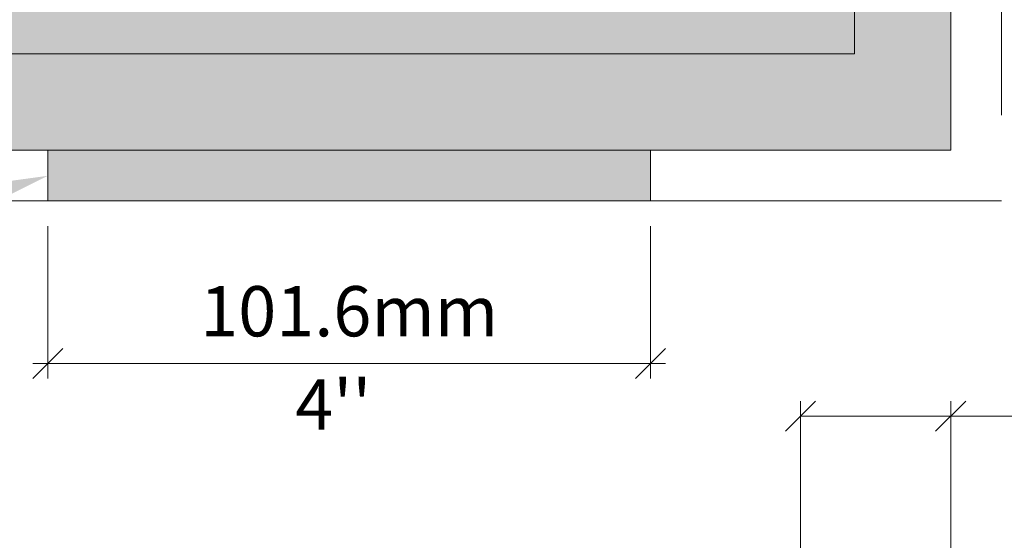
# Model space of a CAD drawing. Extents: x -12437 to -11924, y -178 to 250.
# Drawn here: x -12312 to -12307, y 154 to 157 of the extents above; entities that cross this region are included whole.
import ezdxf
from ezdxf import colors
from ezdxf.entities.mleader import LeaderData, LeaderLine
from ezdxf.math import Vec2, Vec3

# ---------------------------------------------------------------- set-up
doc = ezdxf.new("R2010")
doc.units = 0
doc.header["$LTSCALE"] = 5
doc.header["$MEASUREMENT"] = 0
doc.linetypes.add('HIDDEN', pattern=[0.375, 0.25, -0.125])
doc.layers.get('0').update_dxf_attribs({"linetype": 'CONTINUOUS', "lineweight": 5})
doc.layers.get('DEFPOINTS').update_dxf_attribs({"linetype": 'CONTINUOUS', "lineweight": 5})
doc.layers.add('Catalogue Texte Anglais', color=7, linetype='CONTINUOUS', lineweight=5)
doc.layers.add('FRAME_C', color=152, linetype='CONTINUOUS', lineweight=40)
doc.styles.get("Standard").update_dxf_attribs({"font": 'stylu.ttf', "height": 0.0932})
doc.styles.add('T_C_2_1', font='arial.ttf', dxfattribs={"height": 0.25})
doc.styles.add('T_ISO_12.5', font='arial.ttf', dxfattribs={"height": 0.25})
doc.dimstyles.new('ISO-12.5$0', dxfattribs={"dimscale": 0.5, "dimtxt": 0.25, "dimasz": 0.3, "dimexe": 0.15, "dimexo": 0.25, "dimgap": 0.2, "dimtad": 1, "dimdec": 1, "dimlfac": 25.4, "dimzin": 9, "dimdsep": 46, "dimtxsty": 'T_ISO_12.5', "dimblk": 'OBLIQUE', "dimcen": 0.5, "dimdle": 0.15, "dimclrd": 30, "dimclre": 165, "dimclrt": 7, "dimadec": 0, "dimazin": 0, "dimtfac": 1, "dimtdec": 1, "dimtmove": 0, "dimatfit": 3, "dimfxl": 1, "dimfrac": 2, "dimlwd": 13, "dimlwe": 9, "dimarcsym": 0})

# ---------------------------------------------------------------- blocks, each defined once
blk = doc.blocks.new('_OBLIQUE')
at = {"color": 0, "linetype": 'ByBlock', "ltscale": 0.25}
blk.add_line((-0.5, -0.5), (0.5, 0.5), dxfattribs=at)
blk = doc.blocks.new('*D567')
at = {"layer": 'Catalogue Texte Anglais', "color": 165, "lineweight": 9, "ltscale": 0.15, "transparency": 16777216}
for p, q in [((-12307.7962, 153.941), (-12307.7962, 154.9958)), ((-12307.0481, 154.1416), (-12307.0481, 154.9958))]:
    blk.add_line(p, q, dxfattribs=at)
at = {"layer": 'Catalogue Texte Anglais', "color": 30, "lineweight": 13, "ltscale": 0.15, "transparency": 16777216}
for p, q in [((-12307.7962, 154.9208), (-12306.9731, 154.9208)), ((-12307.0481, 154.9208), (-12305.6929, 154.9208))]:
    blk.add_line(p, q, dxfattribs=at)
at = {"layer": 'DEFPOINTS', "color": 0, "ltscale": 0.15, "transparency": 16777216}
for p in [(-12307.7962, 154.9208), (-12307.0481, 154.0166), (-12307.7962, 153.816)]:
    blk.add_point(p, dxfattribs=at)
at = {"layer": 'Catalogue Texte Anglais', "color": 30, "lineweight": 13, "ltscale": 0.15, "transparency": 16777216, "xscale": 0.15, "yscale": 0.15, "zscale": 0.15, "rotation": 180}
blk.add_blockref('_OBLIQUE', (-12307.7962, 154.9208), dxfattribs=at)
at = {"layer": 'Catalogue Texte Anglais', "color": 30, "lineweight": 13, "ltscale": 0.15, "transparency": 16777216, "xscale": 0.15, "yscale": 0.15, "zscale": 0.15}
blk.add_blockref('_OBLIQUE', (-12307.0481, 154.9208), dxfattribs=at)
at = {"layer": 'Catalogue Texte Anglais', "color": 7, "ltscale": 0.15, "transparency": 16777216, "insert": (-12306.2478, 154.9208), "char_height": 0.25, "attachment_point": 5, "style": 'T_ISO_12.5'}
blk.add_mtext("19mm\\P\\f\\X [;\\fArial;3/4''\\f]", dxfattribs=at)
blk = doc.blocks.new('*D584')
at = {"layer": 'Catalogue Texte Anglais', "color": 165, "lineweight": 9, "ltscale": 0.15, "transparency": 16777216}
for p, q in [((-12311.5424, 155.8665), (-12311.5424, 155.1075)), ((-12308.5424, 155.8665), (-12308.5424, 155.1075))]:
    blk.add_line(p, q, dxfattribs=at)
at = {"layer": 'Catalogue Texte Anglais', "color": 30, "lineweight": 13, "ltscale": 0.15, "transparency": 16777216}
blk.add_line((-12308.4674, 155.1825), (-12311.6174, 155.1825), dxfattribs=at)
at = {"layer": 'DEFPOINTS', "color": 0, "ltscale": 0.15, "transparency": 16777216}
for p in [(-12311.5424, 155.9915), (-12308.5424, 155.9915), (-12311.5424, 155.1825)]:
    blk.add_point(p, dxfattribs=at)
at = {"layer": 'Catalogue Texte Anglais', "color": 30, "lineweight": 13, "ltscale": 0.15, "transparency": 16777216, "xscale": 0.15, "yscale": 0.15, "zscale": 0.15, "rotation": 180}
blk.add_blockref('_OBLIQUE', (-12311.5424, 155.1825), dxfattribs=at)
at = {"layer": 'Catalogue Texte Anglais', "color": 30, "lineweight": 13, "ltscale": 0.15, "transparency": 16777216, "xscale": 0.15, "yscale": 0.15, "zscale": 0.15}
blk.add_blockref('_OBLIQUE', (-12308.5424, 155.1825), dxfattribs=at)
at = {"layer": 'Catalogue Texte Anglais', "color": 7, "ltscale": 0.15, "transparency": 16777216, "insert": (-12310.0424, 155.4101), "char_height": 0.25, "attachment_point": 5, "style": 'T_ISO_12.5'}
blk.add_mtext('101.6mm', dxfattribs=at)

msp = doc.modelspace()

# ---------------------------------------------------------------- hatches: boundary and pattern name
at = {"ltscale": 0.15}
h = msp.add_hatch(color=8, dxfattribs=at)
h.dxf.hatch_style = 1
edge = h.paths.add_edge_path(flags=16)
edge.add_arc((-12308.18984, 165.14329), 0.3937, 44.18055, 76.18392)
edge.add_arc((-12308.5048, 163.86255), 1.7126, 76.18392, 103.81608)
edge.add_arc((-12308.81976, 165.14329), 0.3937, 103.81608, 135.81945)
edge.add_line((-12309.1021, 165.41767), (-12324.41027, 165.41767))
edge.add_line((-12324.41027, 165.41767), (-12324.41027, 156.99249))
edge.add_line((-12324.41027, 156.99249), (-12307.79614, 156.99249))
edge.add_line((-12307.79614, 156.99249), (-12307.79614, 165.41767))
edge.add_line((-12307.79614, 165.41767), (-12307.9075, 165.41767))
h.paths.add_polyline_path([(-12324.6798, 165.68719), (-12307.52661, 165.68719), (-12307.52661, 156.72296), (-12324.6798, 156.72296)])
at = {"layer": 'Catalogue Texte Anglais', "ltscale": 0.15, "true_color": 0x4b5053}
h = msp.add_hatch(color=251, dxfattribs=at)
h.dxf.hatch_style = 1
h.paths.add_polyline_path([(-12311.54244, 156.24446), (-12308.54244, 156.24446), (-12308.54244, 155.9915), (-12311.54244, 155.9915)])
at = {"layer": 'FRAME_C', "ltscale": 0.25}
h = msp.add_hatch(color=9, dxfattribs=at)
h.dxf.hatch_style = 1
h.paths.add_polyline_path([(-12325.15831, 166.1657), (-12307.04811, 166.1657), (-12307.04811, 156.24446), (-12325.15831, 156.24446)])
h.paths.add_polyline_path([(-12324.6798, 165.68719), (-12307.52661, 165.68719), (-12307.52661, 156.72296), (-12324.6798, 156.72296)], flags=16)

# ---------------------------------------------------------------- linework, layer by layer
at = {"color": 7, "ltscale": 0.15}
msp.add_lwpolyline([(-12324.6798, 165.68719), (-12307.52661, 165.68719), (-12307.52661, 156.72296), (-12324.6798, 156.72296)], close=True, dxfattribs=at)
at = {"layer": 'Catalogue Texte Anglais', "linetype": 'HIDDEN', "ltscale": 2}
msp.add_lwpolyline([(-12325.41126, 166.41865), (-12306.79515, 166.41865), (-12306.79515, 155.9915), (-12325.41126, 155.9915)], close=True, dxfattribs=at)
at = {"layer": 'Catalogue Texte Anglais'}
for points in [[(-12325.15831, 166.1657), (-12307.04811, 166.1657), (-12307.04811, 156.24446), (-12325.15831, 156.24446)], [(-12324.6798, 165.68719), (-12307.52661, 165.68719), (-12307.52661, 156.72296), (-12324.6798, 156.72296)]]:
    msp.add_lwpolyline(points, close=True, dxfattribs=at)
at = {"layer": 'Catalogue Texte Anglais', "color": 7, "ltscale": 0.15}
msp.add_lwpolyline([(-12311.54244, 156.24446), (-12308.54244, 156.24446), (-12308.54244, 155.9915), (-12311.54244, 155.9915)], close=True, dxfattribs=at)

# ---------------------------------------------------------------- texts
at = {"layer": 'Catalogue Texte Anglais', "ltscale": 0.15, "insert": (-12311.20359, 155.10349), "char_height": 0.25, "attachment_point": 1, "style": 'T_C_2_1'}
msp.add_mtext_dynamic_manual_height_columns("\\pxqc;{\\C7;4''}", width=2.1641081, gutter_width=1.25, heights=[0], dxfattribs=at)

# ---------------------------------------------------------------- dimensions: what is measured, and where the dimension line sits
at = {"layer": 'Catalogue Texte Anglais', "ltscale": 0.15}
dim = msp.add_linear_dim(base=(-12311.54244, 155.1825), p1=(-12308.54244, 155.9915), p2=(-12311.54244, 155.9915), angle=180, text='101.6mm', dimstyle='ISO-12.5$0', override={"dimpost": 'mm\\X\\f\\X'}, dxfattribs=at)
dim.commit()
dim.dimension.update_dxf_attribs({"geometry": '*D584', "text_midpoint": (-12310.04244, 155.41015)})
dim = msp.add_linear_dim(base=(-12307.79619, 154.92082), p1=(-12307.04811, 154.0166), p2=(-12307.79619, 153.81603), dimstyle='ISO-12.5$0', override={"dimpost": 'mm\\X\\f\\X'}, dxfattribs=at)
dim.commit()
dim.dimension.update_dxf_attribs({"geometry": '*D567', "text_midpoint": (-12306.24784, 154.92082), "dimtype": 160})

# ---------------------------------------------------------------- leaders
ml = msp.add_multileader_mtext('Standard', dxfattribs=at)
ml.set_content('', color=256)
ml.set_leader_properties()
ml.build(insert=Vec2(0, 0))
ml.multileader.update_dxf_attribs({"text_right_attachment_type": 6, "dogleg_length": 0.36, "arrow_head_size": 0.3937})
ctx = ml.context
ctx.base_point, ctx.char_height, ctx.arrow_head_size, ctx.landing_gap_size, ctx.plane_origin = Vec3(-12314.10488, 155.42169), 0.00367, 0.3937, 0.00354, Vec3(-12310.49519, 156.1165)
ctx.right_attachment, ctx.text_align_type = 6, 2
notes = []
notes.append((ctx, [(0, (1, 1, 0), (-12313.80891, 155.41986), (-1, 0), 0.28888, [(0, [(-12311.54244, 156.1165)], 0, [])])]))
ctx.mtext.insert, ctx.mtext.text_direction, ctx.mtext.alignment, ctx.mtext.flow_direction, ctx.mtext.extrusion = Vec3(-12314.10133, 155.42353), Vec3(-1, 0), 3, 5, Vec3(0, 0, -1)
for ctx, leaders in notes:
    for number, flags, end, landing, length, lines in leaders:
        leader = LeaderData()
        leader.index, (leader.has_last_leader_line, leader.has_dogleg_vector, leader.attachment_direction) = number, flags
        leader.last_leader_point, leader.dogleg_vector, leader.dogleg_length = Vec3(end), Vec3(landing), length
        for number, points, colour, breaks in lines:
            line = LeaderLine()
            line.index, line.vertices, line.color, line.breaks = number, Vec3.list(points), colors.encode_raw_color(colour), breaks
            leader.lines.append(line)
        ctx.leaders.append(leader)

doc.saveas('drawing.dxf')
